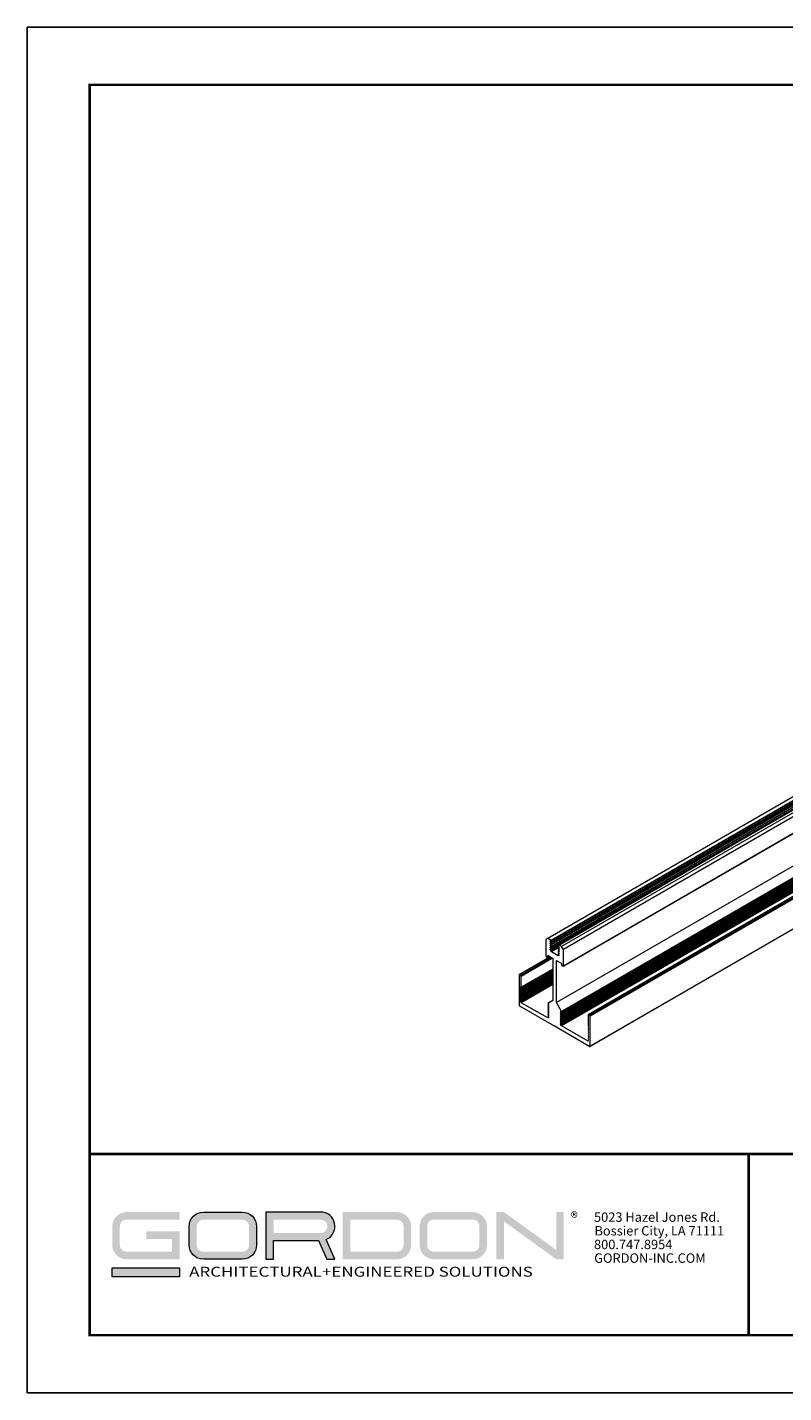
# Model space of a CAD drawing. Units: inches. Extents: x 3 to 195, y 3 to 12.
# Drawn here: x 54 to 59, y 3 to 12 of the extents above; entities that cross this region are included whole.
import ezdxf

# ---------------------------------------------------------------- set-up
doc = ezdxf.new("R2010")
doc.units = ezdxf.units.IN
doc.header["$MEASUREMENT"] = 0
doc.layers.get('0').update_dxf_attribs({"linetype": 'CONTINUOUS'})
doc.layers.get('Defpoints').update_dxf_attribs({"color": 9, "linetype": 'CONTINUOUS'})
doc.layers.add('DETAIL', color=1, linetype='CONTINUOUS')
doc.layers.add('LOGO', color=7, linetype='CONTINUOUS', lineweight=5)
doc.styles.add('ADDRESS', font='arial.ttf')
doc.styles.get("Standard").update_dxf_attribs({"font": 'arial.ttf'})
doc.styles.add('STD', font='arial.ttf')

# ---------------------------------------------------------------- blocks, each defined once
blk = doc.blocks.new('56_2020_WEB')
at = {"layer": 'LOGO'}
h = blk.add_hatch(color=256, dxfattribs=at)
h.dxf.hatch_style = 1
h.paths.add_polyline_path([(0.5588, 0.764), (0.2289, 0.764, 0.414214), (0.1404, 0.6755), (0.1404, 0.5596, 0.414214), (0.2289, 0.4711), (0.5588, 0.4711), (0.5588, 0.644), (0.3523, 0.644), (0.3523, 0.5971), (0.512, 0.5971), (0.512, 0.518), (0.2289, 0.518, -0.414214), (0.1873, 0.5596), (0.1873, 0.6755, -0.414214), (0.2289, 0.7171), (0.5588, 0.7171)])
h.paths.add_polyline_path([(0.9482, 0.764), (0.7068, 0.764, 0.414214), (0.6183, 0.6755), (0.6183, 0.5596, 0.414214), (0.7068, 0.4711), (0.9482, 0.4711, 0.414214), (1.0367, 0.5596), (1.0367, 0.6755, 0.414214)])
h.paths.add_polyline_path([(0.9482, 0.7171, -0.414214), (0.9899, 0.6755), (0.9899, 0.5596, -0.414214), (0.9482, 0.518), (0.7068, 0.518, -0.414214), (0.6652, 0.5596), (0.6652, 0.6755, -0.414214), (0.7068, 0.7171)], flags=16)
h.paths.add_polyline_path([(1.4352, 0.764), (1.0954, 0.764), (1.0954, 0.4711), (1.1423, 0.4711), (1.1423, 0.5869), (1.4219, 0.5869), (1.4726, 0.4711), (1.5237, 0.4711), (1.47, 0.594, 0.816093)])
h.paths.add_polyline_path([(1.4352, 0.7171, -1), (1.4352, 0.6338), (1.1423, 0.6338), (1.1423, 0.7171)], flags=16)
h.paths.add_polyline_path([(1.9086, 0.764), (1.5727, 0.764), (1.5727, 0.4711), (1.9086, 0.4711, 0.414214), (1.9971, 0.5596), (1.9971, 0.6755, 0.414214)])
h.paths.add_polyline_path([(1.9086, 0.7171, -0.414214), (1.9503, 0.6755), (1.9503, 0.5596, -0.414214), (1.9086, 0.518), (1.6196, 0.518), (1.6196, 0.7171)], flags=16)
h.paths.add_polyline_path([(2.38, 0.764), (2.1386, 0.764, 0.414214), (2.05, 0.6755), (2.05, 0.5596, 0.414214), (2.1386, 0.4711), (2.38, 0.4711, 0.414214), (2.4685, 0.5596), (2.4685, 0.6755, 0.414214)])
h.paths.add_polyline_path([(2.38, 0.7171, -0.414214), (2.4216, 0.6755), (2.4216, 0.5596, -0.414214), (2.38, 0.518), (2.1386, 0.518, -0.414214), (2.0969, 0.5596), (2.0969, 0.6755, -0.414214), (2.1386, 0.7171)], flags=16)
h.paths.add_polyline_path([(2.5738, 0.764), (2.527, 0.764), (2.527, 0.4711), (2.5738, 0.4711), (2.5738, 0.7061), (2.8988, 0.4711), (2.9456, 0.4711), (2.9456, 0.764), (2.8988, 0.764), (2.8988, 0.529)])
h = blk.add_hatch(color=1, dxfattribs=at)
h.dxf.hatch_style = 1
h.paths.add_polyline_path([(0.5588, 0.4183), (0.1404, 0.4183), (0.1404, 0.361), (0.5588, 0.361)])
for points in [[(0.7068, 0.4711, -0.414214), (0.6183, 0.5596), (0.6183, 0.6755, -0.414214), (0.7068, 0.764), (0.9482, 0.764, -0.414214), (1.0367, 0.6755), (1.0367, 0.5596, -0.414214), (0.9482, 0.4711)], [(1.0954, 0.4711), (1.1423, 0.4711), (1.1423, 0.5869), (1.4219, 0.5869), (1.4726, 0.4711), (1.5237, 0.4711), (1.47, 0.594, 0.816093), (1.4352, 0.764), (1.0954, 0.764)]]:
    blk.add_lwpolyline(points, format="xyb", close=True, dxfattribs=at)
at = {"layer": 'LOGO', "color": 1}
blk.add_lwpolyline([(0.5588, 0.361), (0.1404, 0.361), (0.1404, 0.4183), (0.5588, 0.4183)], close=True, dxfattribs=at)
at = {"layer": 'LOGO'}
for s, p in [('5023 Hazel Jones Rd.', (3.1334, 0.7036)), ('Bossier City, LA 71111', (3.1362, 0.6187)), ('800.747.8954', (3.1334, 0.5339)), ('GORDON-INC.COM', (3.1343, 0.4491))]:
    blk.add_text(s, height=0.058462, dxfattribs=at).set_placement(p)
at = {"layer": 'LOGO', "style": 'ADDRESS', "width": 1.257419}
blk.add_text('ARCHITECTURAL+ENGINEERED SOLUTIONS', height=0.061386, dxfattribs=at).set_placement((0.6182, 0.363))
at = {"layer": 'LOGO', "color": 1, "insert": (2.9888, 0.7638), "char_height": 0.0674, "attachment_point": 1, "style": 'STD'}
blk.add_mtext('®', dxfattribs=at)
blk = doc.blocks.new('WEB00465')
at = {"layer": 'DETAIL', "linetype": 'Continuous', "lineweight": 0, "extrusion": (0, 0.816497, 0.57735)}
for p, q in [((7.2652, 3.8905), (2.8458, 1.3389)), ((7.2862, 3.8783), (2.8668, 1.3268)), ((7.2869, 3.865), (2.8675, 1.3134)), ((7.2869, 3.8522), (2.8675, 1.3007)), ((7.2869, 3.8395), (2.8675, 1.2879)), ((7.2869, 3.8267), (2.8675, 1.2752)), ((7.2872, 3.8752), (2.8677, 1.3236)), ((7.2872, 3.8624), (2.8677, 1.3109)), ((7.2872, 3.8497), (2.8677, 1.2981)), ((7.2872, 3.8369), (2.8677, 1.2854)), ((7.2872, 3.8242), (2.8677, 1.2726)), ((7.3295, 3.8465), (2.9101, 1.295)), ((7.3298, 3.8466), (2.9103, 1.2951)), ((7.3364, 3.8489), (2.917, 1.2973)), ((7.3375, 3.8488), (2.9181, 1.2972)), ((7.3514, 3.8407), (2.932, 1.2892)), ((7.3625, 3.8216), (2.943, 1.27)), ((7.3618, 3.7168), (2.9424, 1.1653)), ((7.3625, 3.7182), (2.943, 1.1667)), ((7.3194, 3.4918), (2.9, 0.9402)), ((7.3514, 3.4363), (2.932, 0.8847)), ((7.3514, 3.4294), (2.932, 0.8779)), ((7.3514, 3.4225), (2.932, 0.871)), ((7.3514, 3.4156), (2.932, 0.8641)), ((7.3514, 3.4087), (2.932, 0.8572)), ((7.3514, 3.4018), (2.932, 0.8503)), ((7.3514, 3.395), (2.932, 0.8434)), ((7.5162, 3.4167), (3.0968, 0.8651)), ((7.5178, 3.4165), (3.0984, 0.865)), ((7.5271, 3.4112), (3.1077, 0.8596)), ((7.5293, 3.4073), (3.1099, 0.8558)), ((7.3514, 3.3881), (2.932, 0.8365)), ((7.3514, 3.3812), (2.932, 0.8296)), ((7.3514, 3.3743), (2.932, 0.8227)), ((7.3514, 3.3674), (2.932, 0.8159)), ((7.3514, 3.3605), (2.932, 0.809)), ((7.3514, 3.3536), (2.932, 0.8021)), ((7.3514, 3.3467), (2.932, 0.7952)), ((7.5287, 3.2196), (3.1092, 0.6681)), ((7.5293, 3.2211), (3.1099, 0.6695)), ((2.8458, 1.3389), (2.8348, 1.3325)), ((2.8348, 1.3325), (2.8348, 1.2292)), ((2.8668, 1.3268), (2.8458, 1.3389)), ((2.8619, 1.323), (2.8675, 1.3236)), ((2.8674, 1.3236), (2.8619, 1.3204)), ((2.8675, 1.3134), (2.8619, 1.3204)), ((2.8619, 1.3103), (2.8675, 1.3108)), ((2.8674, 1.3108), (2.8619, 1.3076)), ((2.8675, 1.3007), (2.8619, 1.3076)), ((2.8619, 1.2975), (2.8675, 1.298)), ((2.8674, 1.298), (2.8619, 1.2949)), ((2.8675, 1.2879), (2.8619, 1.2949)), ((2.8674, 1.2853), (2.8619, 1.2821)), ((2.8619, 1.2848), (2.8675, 1.2853)), ((2.8675, 1.2752), (2.8619, 1.2821)), ((2.8619, 1.272), (2.8675, 1.2725)), ((2.8674, 1.2725), (2.8619, 1.2693)), ((2.9132, 1.2888), (2.8675, 1.2624)), ((2.9147, 1.287), (2.8677, 1.2599)), ((2.9101, 1.28), (2.8684, 1.2559)), ((2.9158, 1.2856), (2.9101, 1.2822)), ((2.9158, 1.2728), (2.9101, 1.2695)), ((2.9159, 1.2956), (2.9103, 1.2951)), ((2.9103, 1.2924), (2.9159, 1.2855)), ((2.9159, 1.2855), (2.9103, 1.2823)), ((2.9159, 1.2829), (2.9103, 1.2823)), ((2.9103, 1.2797), (2.9159, 1.2728)), ((2.9159, 1.2728), (2.9103, 1.2696)), ((2.9163, 1.2959), (2.9159, 1.2956)), ((2.9163, 1.2831), (2.9159, 1.2829)), ((2.932, 1.2892), (2.9181, 1.2972)), ((2.943, 1.27), (2.932, 1.2892)), ((2.8617, 1.2239), (2.6686, 1.1124)), ((2.8626, 1.2233), (2.6701, 1.1122)), ((2.8719, 1.218), (2.6794, 1.1069)), ((2.8762, 1.2154), (2.6816, 1.103)), ((2.837, 1.2254), (2.8436, 1.2216)), ((2.8556, 1.2274), (2.8452, 1.2214)), ((2.848, 1.2318), (2.8458, 1.2305)), ((2.8458, 1.2228), (2.8458, 1.2305)), ((2.8547, 1.2279), (2.8458, 1.2228)), ((2.848, 1.2318), (2.8756, 1.2158)), ((2.8675, 1.2624), (2.8619, 1.2693)), ((2.9106, 1.2316), (2.8684, 1.2559)), ((2.8779, 1.212), (2.8779, 0.953)), ((2.9022, 1.2005), (2.9, 1.1992)), ((2.9, 0.9402), (2.9, 1.1992)), ((2.9022, 1.2005), (2.9298, 1.1846)), ((2.9158, 1.2601), (2.9101, 1.2567)), ((2.9158, 1.2473), (2.9101, 1.244)), ((2.9159, 1.2701), (2.9103, 1.2696)), ((2.9103, 1.2669), (2.9159, 1.26)), ((2.9159, 1.26), (2.9103, 1.2568)), ((2.9159, 1.2574), (2.9103, 1.2568)), ((2.9103, 1.2542), (2.9159, 1.2472)), ((2.9159, 1.2472), (2.9103, 1.2441)), ((2.9159, 1.2446), (2.9103, 1.2441)), ((2.9103, 1.2414), (2.9159, 1.2345)), ((2.9158, 1.2346), (2.9106, 1.2316)), ((2.9161, 1.2341), (2.9114, 1.2314)), ((2.9159, 1.2318), (2.9114, 1.2314)), ((2.9163, 1.2704), (2.9159, 1.2701)), ((2.9163, 1.2576), (2.9159, 1.2574)), ((2.9163, 1.2449), (2.9159, 1.2446)), ((2.9163, 1.2321), (2.9159, 1.2318)), ((2.943, 1.1667), (2.943, 1.27)), ((2.6679, 1.1109), (2.6679, 0.9247)), ((2.6794, 1.1069), (2.6701, 1.1122)), ((2.8779, 1.1484), (2.6816, 1.0352)), ((2.8779, 1.1441), (2.6816, 1.0308)), ((2.8779, 1.1398), (2.6816, 1.0265)), ((2.8779, 1.1354), (2.6816, 1.0221)), ((2.8779, 1.1311), (2.6816, 1.0178)), ((2.8779, 1.1268), (2.6816, 1.0135)), ((2.8779, 1.1224), (2.6816, 1.0091)), ((2.8779, 1.1181), (2.6816, 1.0048)), ((2.8779, 1.1137), (2.6816, 1.0005)), ((2.8779, 1.1094), (2.6816, 0.9961)), ((2.8779, 1.1051), (2.6816, 0.9918)), ((2.6816, 1.0352), (2.6816, 1.103)), ((2.932, 1.1807), (2.932, 1.1731)), ((2.9342, 1.1692), (2.9408, 1.1654)), ((2.6779, 1.0373), (2.6816, 1.0352)), ((2.6816, 1.0308), (2.6779, 1.0373)), ((2.6779, 1.033), (2.6816, 1.0308)), ((2.6816, 1.0265), (2.6779, 1.033)), ((2.6779, 1.0287), (2.6816, 1.0265)), ((2.6816, 1.0221), (2.6779, 1.0287)), ((2.6779, 1.0243), (2.6816, 1.0221)), ((2.6816, 1.0178), (2.6779, 1.0243)), ((2.6779, 1.02), (2.6816, 1.0178)), ((2.6816, 1.0135), (2.6779, 1.02)), ((2.8779, 1.1007), (2.6816, 0.9874)), ((2.8779, 1.0964), (2.6816, 0.9831)), ((2.8779, 1.0921), (2.6816, 0.9788)), ((2.8779, 1.0877), (2.6816, 0.9744)), ((2.8779, 1.0834), (2.6816, 0.9701)), ((2.8779, 1.079), (2.6816, 0.9658)), ((2.8779, 1.0747), (2.6816, 0.9614)), ((2.8779, 1.0704), (2.6816, 0.9571)), ((2.8779, 1.066), (2.6816, 0.9527)), ((2.8779, 1.0617), (2.6816, 0.9484)), ((2.8779, 1.0574), (2.6816, 0.9441)), ((2.8779, 1.053), (2.6816, 0.9397)), ((2.6779, 1.0156), (2.6816, 1.0135)), ((2.6816, 1.0091), (2.6779, 1.0156)), ((2.6779, 1.0113), (2.6816, 1.0091)), ((2.6816, 1.0048), (2.6779, 1.0113)), ((2.6779, 1.007), (2.6816, 1.0048)), ((2.6816, 1.0005), (2.6779, 1.007)), ((2.6779, 1.0026), (2.6816, 1.0005)), ((2.6816, 0.9961), (2.6779, 1.0026)), ((2.6779, 0.9983), (2.6816, 0.9961)), ((2.6816, 0.9918), (2.6779, 0.9983)), ((2.6779, 0.994), (2.6816, 0.9918)), ((2.6816, 0.9874), (2.6779, 0.994)), ((2.6779, 0.9896), (2.6816, 0.9874)), ((2.6816, 0.9831), (2.6779, 0.9896)), ((2.6779, 0.9853), (2.6816, 0.9831)), ((2.6816, 0.9788), (2.6779, 0.9853)), ((2.6779, 0.9809), (2.6816, 0.9788)), ((2.6816, 0.9744), (2.6779, 0.9809)), ((2.6779, 0.9766), (2.6816, 0.9744)), ((2.6816, 0.9701), (2.6779, 0.9766)), ((2.6779, 0.9723), (2.6816, 0.9701)), ((2.6816, 0.9658), (2.6779, 0.9723)), ((2.6779, 0.9679), (2.6816, 0.9658)), ((2.6816, 0.9614), (2.6779, 0.9679)), ((2.6779, 0.9636), (2.6816, 0.9614)), ((2.6816, 0.9571), (2.6779, 0.9636)), ((2.6779, 0.9593), (2.6816, 0.9571)), ((2.6816, 0.9527), (2.6779, 0.9593)), ((2.6779, 0.9549), (2.6816, 0.9527)), ((2.6816, 0.9484), (2.6779, 0.9549)), ((2.6779, 0.9506), (2.6816, 0.9484)), ((2.6816, 0.9441), (2.6779, 0.9506)), ((2.6779, 0.9462), (2.6816, 0.9441)), ((2.6816, 0.9397), (2.6779, 0.9462)), ((2.8458, 0.8449), (2.6816, 0.9397)), ((2.8779, 0.953), (2.8458, 0.9345)), ((2.8458, 0.9345), (2.8518, 0.9311)), ((2.932, 0.8847), (2.9, 0.9402)), ((2.6701, 0.9209), (2.8867, 0.7958)), ((2.8518, 0.9311), (2.8458, 0.9276)), ((2.8458, 0.9276), (2.8518, 0.9242)), ((2.8518, 0.9242), (2.8458, 0.9207)), ((2.8458, 0.9207), (2.8518, 0.9173)), ((2.8518, 0.9173), (2.8458, 0.9138)), ((2.8458, 0.9138), (2.8518, 0.9104)), ((2.8518, 0.9104), (2.8458, 0.9069)), ((2.8458, 0.9069), (2.8518, 0.9035)), ((2.8518, 0.9035), (2.8458, 0.9001)), ((2.8458, 0.9001), (2.8518, 0.8966)), ((2.8518, 0.8966), (2.8458, 0.8932)), ((2.8458, 0.8932), (2.8518, 0.8897)), ((2.8518, 0.8897), (2.8458, 0.8863)), ((2.8458, 0.8863), (2.8518, 0.8828)), ((2.8518, 0.8828), (2.8458, 0.8794)), ((2.8458, 0.8794), (2.8518, 0.8759)), ((2.8518, 0.8759), (2.8458, 0.8725)), ((2.8458, 0.8725), (2.8518, 0.8691)), ((2.8518, 0.8691), (2.8458, 0.8656)), ((2.8458, 0.8656), (2.8518, 0.8622)), ((2.8518, 0.8622), (2.8458, 0.8587)), ((2.8458, 0.8587), (2.8518, 0.8553)), ((2.8518, 0.8553), (2.8458, 0.8518)), ((2.8458, 0.8518), (2.8518, 0.8484)), ((2.8518, 0.8484), (2.8458, 0.8449)), ((2.926, 0.8882), (2.932, 0.8847)), ((2.932, 0.8779), (2.926, 0.8882)), ((2.926, 0.8813), (2.932, 0.8779)), ((2.932, 0.871), (2.926, 0.8813)), ((2.926, 0.8744), (2.932, 0.871)), ((2.932, 0.8641), (2.926, 0.8744)), ((2.926, 0.8675), (2.932, 0.8641)), ((2.932, 0.8572), (2.926, 0.8675)), ((2.926, 0.8606), (2.932, 0.8572)), ((2.932, 0.8503), (2.926, 0.8606)), ((2.926, 0.8537), (2.932, 0.8503)), ((2.932, 0.8434), (2.926, 0.8537)), ((3.0962, 0.8637), (3.0962, 0.7958)), ((3.1077, 0.8596), (3.0984, 0.865)), ((3.1099, 0.6695), (3.1099, 0.8558)), ((2.8867, 0.7958), (2.8889, 0.7971)), ((2.8889, 0.7971), (2.8911, 0.7933)), ((2.8911, 0.7933), (3.1077, 0.6682)), ((2.926, 0.8469), (2.932, 0.8434)), ((2.932, 0.8365), (2.926, 0.8469)), ((2.932, 0.8296), (2.926, 0.84)), ((2.926, 0.84), (2.932, 0.8365)), ((2.926, 0.8331), (2.932, 0.8296)), ((2.932, 0.8227), (2.926, 0.8331)), ((2.926, 0.8262), (2.932, 0.8227)), ((2.932, 0.8159), (2.926, 0.8262)), ((2.926, 0.8193), (2.932, 0.8159)), ((2.932, 0.809), (2.926, 0.8193)), ((2.926, 0.8124), (2.932, 0.809)), ((2.932, 0.8021), (2.926, 0.8124)), ((2.926, 0.8055), (2.932, 0.8021)), ((2.932, 0.7952), (2.926, 0.8055)), ((3.0962, 0.7004), (2.932, 0.7952)), ((3.0962, 0.7958), (3.0999, 0.7937)), ((3.0999, 0.7937), (3.0962, 0.7915)), ((3.0962, 0.7915), (3.0999, 0.7893)), ((3.0999, 0.7893), (3.0962, 0.7871)), ((3.0962, 0.7871), (3.0999, 0.785)), ((3.0999, 0.785), (3.0962, 0.7828)), ((3.0962, 0.7828), (3.0999, 0.7806)), ((3.0999, 0.7806), (3.0962, 0.7785)), ((3.0962, 0.7785), (3.0999, 0.7763)), ((3.0999, 0.7763), (3.0962, 0.7741)), ((3.0962, 0.7741), (3.0999, 0.772)), ((3.0999, 0.772), (3.0962, 0.7698)), ((3.0962, 0.7698), (3.0999, 0.7676)), ((3.0999, 0.7676), (3.0962, 0.7655)), ((3.0962, 0.7655), (3.0999, 0.7633)), ((3.0999, 0.7633), (3.0962, 0.7611)), ((3.0962, 0.7611), (3.0999, 0.759)), ((3.0999, 0.759), (3.0962, 0.7568)), ((3.0962, 0.7568), (3.0999, 0.7546)), ((3.0999, 0.7546), (3.0962, 0.7524)), ((3.0962, 0.7524), (3.0999, 0.7503)), ((3.0999, 0.7503), (3.0962, 0.7481)), ((3.0962, 0.7481), (3.0999, 0.7459)), ((3.0999, 0.7459), (3.0962, 0.7438)), ((3.0962, 0.7438), (3.0999, 0.7416)), ((3.0999, 0.7416), (3.0962, 0.7394)), ((3.0962, 0.7394), (3.0999, 0.7373)), ((3.0999, 0.7373), (3.0962, 0.7351)), ((3.0962, 0.7351), (3.0999, 0.7329)), ((3.0999, 0.7329), (3.0962, 0.7308)), ((3.0962, 0.7308), (3.0999, 0.7286)), ((3.0999, 0.7286), (3.0962, 0.7264)), ((3.0962, 0.7264), (3.0999, 0.7243)), ((3.0999, 0.7243), (3.0962, 0.7221)), ((3.0962, 0.7221), (3.0999, 0.7199)), ((3.0999, 0.7199), (3.0962, 0.7177)), ((3.0962, 0.7177), (3.0999, 0.7156)), ((3.0999, 0.7156), (3.0962, 0.7134)), ((3.0962, 0.7134), (3.0999, 0.7112)), ((3.0999, 0.7112), (3.0962, 0.7091)), ((3.0962, 0.7091), (3.0999, 0.7069)), ((3.0999, 0.7069), (3.0962, 0.7047)), ((3.0962, 0.7047), (3.0999, 0.7026)), ((3.0999, 0.7026), (3.0962, 0.7004))]:
    blk.add_line(p, q, dxfattribs=at)
at = {"layer": 'DETAIL', "linetype": 'Continuous', "lineweight": 0, "extrusion": (-6.66662e-17, 2.82004e-16, -1)}
for centre, major_axis in [((2.8626, 1.3213), (-0.00094, 0.00162)), ((2.8626, 1.3086), (-0.00094, 0.00162)), ((2.9152, 1.2846), (0.00094, -0.00162)), ((2.9152, 1.2463), (0.00094, -0.00162)), ((2.9152, 1.2335), (0.00094, -0.00162))]:
    blk.add_ellipse(centre, major_axis=major_axis, ratio=0.57735, start_param=-1.827401, end_param=0.256601, dxfattribs=at)
at = {"layer": 'DETAIL', "linetype": 'Continuous', "lineweight": 0, "extrusion": (-1.62814e-16, 2.26493e-16, -1)}
blk.add_ellipse((2.8626, 1.2958), major_axis=(-0.00094, 0.00162), ratio=0.57735, start_param=-1.827401, end_param=0.256601, dxfattribs=at)
at = {"layer": 'DETAIL', "linetype": 'Continuous', "lineweight": 0, "extrusion": (-9.07032e-17, 2.68126e-16, -1)}
for centre, major_axis, start_param, end_param in [((2.8626, 1.283), (-0.00094, 0.00162), -1.827401, 0.256601), ((2.9152, 1.2718), (0.00094, -0.00162), -1.827401, 0.256601), ((2.8626, 1.2703), (-0.00094, 0.00162), -1.827401, 0.256601), ((2.9106, 1.2334), (0.00109, -0.00189), 0.256601, 0.785396), ((2.9152, 1.2591), (0.00094, -0.00162), -1.827401, 0.256601)]:
    blk.add_ellipse(centre, major_axis=major_axis, ratio=0.57735, start_param=start_param, end_param=end_param, dxfattribs=at)
at = {"layer": 'DETAIL', "linetype": 'Continuous', "lineweight": 0}
for centre, major_axis, start_param, end_param in [((2.8668, 1.3253), (0.00094, -0.00162), -0.256601, 2.356196), ((2.8668, 1.3125), (0.00094, -0.00162), -0.256601, 1.827401), ((2.8668, 1.2998), (0.00094, -0.00162), -0.256601, 1.827401), ((2.8668, 1.287), (0.00094, -0.00162), -0.256601, 1.827401), ((2.8668, 1.2742), (0.00094, -0.00162), -0.256601, 1.827401), ((2.911, 1.2934), (-0.00094, 0.00162), -0.256601, 1.827401), ((2.911, 1.2806), (-0.00094, 0.00162), -0.256601, 1.827401), ((2.9181, 1.2954), (-0.00109, 0.00189), -0.785396, 0.708401), ((2.837, 1.2279), (0.00156, -0.00271), -2.356193, -0.785396), ((2.8436, 1.2241), (0.00156, -0.00271), -0.785396, 0.7854), ((2.8668, 1.2615), (0.00094, -0.00162), -0.188197, 1.827401), ((2.911, 1.2679), (-0.00094, 0.00162), -0.256601, 1.827401), ((2.911, 1.2551), (-0.00094, 0.00162), -0.256601, 1.827401), ((2.911, 1.2423), (-0.00094, 0.00162), -0.256601, 1.827401), ((2.6701, 1.1097), (-0.00156, 0.00271), -0.785396, 0.7854), ((2.6794, 1.1043), (-0.00156, 0.00271), -2.356193, -0.785396), ((2.9342, 1.1718), (0.00156, -0.00271), -2.356193, -0.785396), ((2.9408, 1.168), (0.00156, -0.00271), -0.785396, 0.7854), ((2.6701, 0.9234), (0.00156, -0.00271), -2.356193, -0.785396), ((3.0984, 0.8624), (-0.00156, 0.00271), -0.785396, 0.7854), ((3.1077, 0.8571), (-0.00156, 0.00271), -2.356193, -0.785396), ((3.1077, 0.6708), (0.00156, -0.00271), -0.785396, 0.7854)]:
    blk.add_ellipse(centre, major_axis=major_axis, ratio=0.57735, start_param=start_param, end_param=end_param, dxfattribs=at)
at = {"layer": 'DETAIL', "linetype": 'Continuous', "lineweight": 0, "extrusion": (-6.29478e-17, 2.20052e-16, -1)}
blk.add_ellipse((2.9152, 1.2973), major_axis=(0.00094, -0.00162), ratio=0.57735, start_param=-0.708401, end_param=0.256601, dxfattribs=at)
at = {"layer": 'DETAIL', "linetype": 'Continuous', "lineweight": 0, "extrusion": (-3.89107e-17, 2.3393e-16, -1)}
blk.add_ellipse((2.848, 1.2292), major_axis=(-0.00156, 0.00271), ratio=0.57735, start_param=-0.7854, end_param=0.785396, dxfattribs=at)
at = {"layer": 'DETAIL', "linetype": 'Continuous', "lineweight": 0, "extrusion": (4.98007e-17, 4.13344e-16, -1)}
blk.add_ellipse((2.8683, 1.2578), major_axis=(-0.0011, 0.0019), ratio=0.57735, start_param=-2.419654, end_param=0.251654, dxfattribs=at)
at = {"layer": 'DETAIL', "linetype": 'Continuous', "lineweight": 0, "extrusion": (-2.0717e-16, 1.36786e-16, -1)}
blk.add_ellipse((2.8756, 1.2133), major_axis=(0.00156, -0.00271), ratio=0.57735, start_param=-2.356196, end_param=-0.7854, dxfattribs=at)
at = {"layer": 'DETAIL', "linetype": 'Continuous', "lineweight": 0, "extrusion": (-8.69848e-17, 2.06174e-16, -1)}
blk.add_ellipse((2.9022, 1.1979), major_axis=(-0.00156, 0.00271), ratio=0.57735, start_param=-0.7854, end_param=0.785396, dxfattribs=at)
at = {"layer": 'DETAIL', "linetype": 'Continuous', "lineweight": 0, "extrusion": (1.05312e-16, 3.17196e-16, -1)}
blk.add_ellipse((2.9298, 1.182), major_axis=(0.00156, -0.00271), ratio=0.57735, start_param=-2.356196, end_param=-0.7854, dxfattribs=at)

msp = doc.modelspace()

# ---------------------------------------------------------------- linework, layer by layer
at = {"const_width": 0.0156}
msp.add_lwpolyline([(64.9995, 3.7459), (54.7945, 3.7459), (54.7945, 11.5107), (64.9995, 11.5107)], close=True, dxfattribs=at)
msp.add_lwpolyline([(54.7945, 4.8709), (64.9995, 4.8709)], dxfattribs=at)
at = {"color": 254, "const_width": 0.0156}
msp.add_lwpolyline([(54.7945, 4.8709), (58.8882, 4.8709), (58.8882, 3.7459)], dxfattribs=at)
at = {"color": 254}
msp.add_lwpolyline([(58.8882, 4.8709), (64.9995, 4.8709), (64.9995, 3.7459), (58.8882, 3.7459)], close=True, dxfattribs=at)
at = {"layer": 'Defpoints'}
msp.add_lwpolyline([(54.407, 3.3883), (65.387, 3.3883), (65.387, 11.8683), (54.407, 11.8683)], close=True, dxfattribs=at)

# ---------------------------------------------------------------- block references
for name, p in [('WEB00465', (54.7945, 4.8709)), ('56_2020_WEB', (54.7945, 3.7459))]:
    msp.add_blockref(name, p)

doc.saveas('drawing.dxf')
